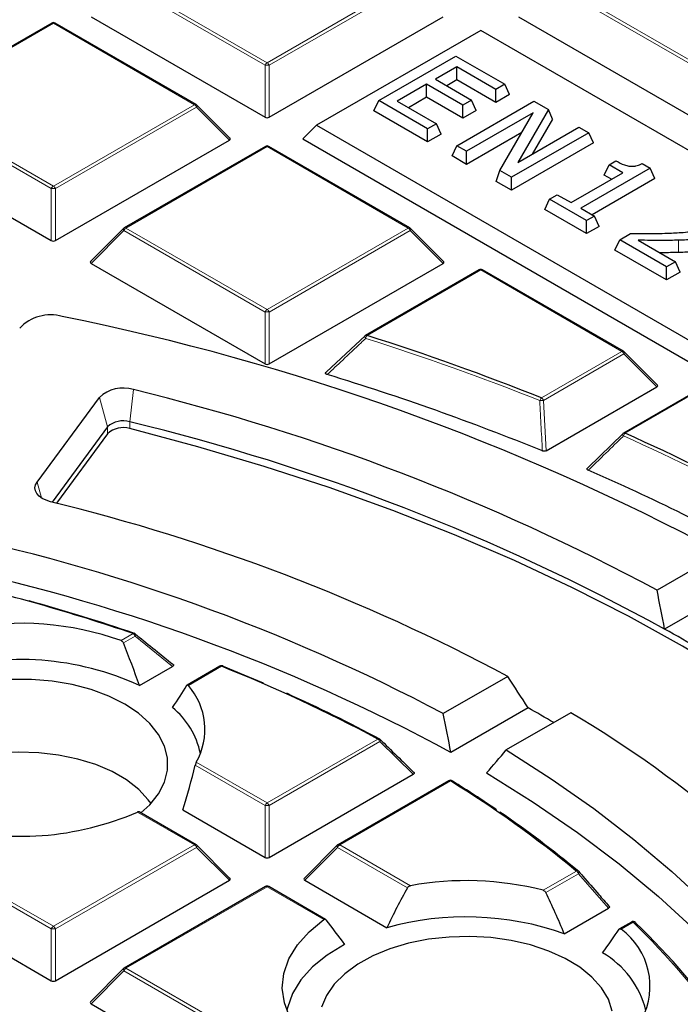
# Model space of a CAD drawing. Units: millimetres. Extents: x 0 to 420, y 0 to 297.
# Drawn here: x 318 to 329, y 210 to 227 of the extents above; entities that cross this region are included whole.
import ezdxf

# ---------------------------------------------------------------- set-up
doc = ezdxf.new("R2010")
doc.units = ezdxf.units.MM

msp = doc.modelspace()

# ---------------------------------------------------------------- linework, layer by layer
at = {"color": 8, "linetype": 'Continuous', "lineweight": 18}
for p, q in [((321.7357, 226.239), (319.3351, 227.6248)), ((319.3701, 227.6683), (321.7707, 226.2825)), ((321.7707, 226.2825), (324.1713, 227.6683)), ((324.2063, 227.6248), (321.8057, 226.239)), ((329.0088, 226.239), (326.6082, 227.6248)), ((326.6432, 227.6683), (329.0438, 226.2825)), ((318.1341, 226.9548), (315.7335, 225.569)), ((320.5347, 225.569), (318.1341, 226.9548)), ((321.7357, 225.3558), (321.7357, 226.239)), ((321.8057, 226.239), (321.8057, 225.3558)), ((315.7335, 225.569), (318.1341, 224.1831)), ((318.1341, 224.1831), (320.5347, 225.569)), ((318.0991, 224.1396), (315.6985, 225.5254)), ((320.5697, 225.5254), (318.1691, 224.1396)), ((321.1296, 224.9655), (320.5697, 225.5254)), ((321.7707, 224.8555), (319.3701, 223.4696)), ((324.1713, 223.4696), (321.7707, 224.8555)), ((318.0991, 223.2565), (318.0991, 224.1396)), ((318.1691, 224.1396), (318.1691, 223.2565)), ((319.3351, 223.4261), (318.7752, 222.8662)), ((321.7357, 222.0403), (319.3351, 223.4261)), ((319.3701, 223.4696), (321.7707, 222.0838)), ((321.7707, 222.0838), (324.1713, 223.4696)), ((324.2063, 223.4261), (321.8057, 222.0403)), ((324.7661, 222.8662), (324.2063, 223.4261)), ((328.7748, 223.0537), (328.772, 223.2618)), ((325.4072, 222.7561), (323.4736, 221.6399)), ((327.8078, 221.3703), (325.4072, 222.7561)), ((321.7357, 221.1572), (321.7357, 222.0403)), ((321.8057, 222.0403), (321.8057, 221.1572)), ((326.4389, 220.5801), (327.8078, 221.3703)), ((327.8428, 221.3268), (326.4739, 220.5365)), ((328.4027, 220.7669), (327.8428, 221.3268)), ((319.4958, 220.7198), (319.4346, 220.1721)), ((318.9166, 220.5865), (319.0575, 220.0854)), ((326.4739, 220.5365), (326.5189, 219.6794)), ((329.0438, 220.6568), (327.8656, 219.9767)), ((319.4346, 220.0555), (319.4346, 220.1721)), ((319.0575, 219.9687), (319.0575, 220.0854)), ((317.856, 219.1441), (317.931, 218.8774)), ((319.2851, 216.4502), (319.4906, 216.5689)), ((319.5256, 216.5254), (319.3254, 216.4098)), ((320.1628, 216.0101), (319.5256, 216.5254)), ((320.9964, 216.0112), (320.4311, 215.6848)), ((321.7707, 213.6865), (323.655, 214.7743)), ((323.69, 214.7307), (321.8057, 213.6429)), ((324.2578, 214.1754), (323.69, 214.7307)), ((321.7357, 213.6429), (320.5477, 214.3287)), ((320.567, 214.3813), (321.7707, 213.6865)), ((324.891, 214.0608), (323.0066, 212.973)), ((321.7357, 212.7598), (321.7357, 213.6429)), ((321.8057, 213.6429), (321.8057, 212.7598)), ((320.5347, 212.973), (319.5668, 213.5317)), ((315.7335, 212.973), (318.1341, 211.5871)), ((318.1341, 211.5871), (320.5347, 212.973)), ((323.0066, 212.973), (324.2103, 212.2781)), ((318.0991, 211.5436), (315.6985, 212.9294)), ((320.5697, 212.9294), (318.1691, 211.5436)), ((321.1296, 212.3695), (320.5697, 212.9294)), ((322.9716, 212.9294), (322.4118, 212.3695)), ((324.1596, 212.2436), (322.9716, 212.9294)), ((326.4682, 212.1996), (327.0336, 212.526)), ((327.0686, 212.4825), (326.514, 212.1623)), ((327.581, 211.8952), (327.0686, 212.4825)), ((321.7707, 212.2595), (319.3701, 210.8736)), ((322.7386, 211.7007), (321.7707, 212.2595)), ((327.9997, 211.6567), (327.7941, 211.5381)), ((318.0991, 210.6605), (318.0991, 211.5436)), ((318.1691, 211.5436), (318.1691, 210.6605)), ((319.3351, 210.8301), (318.7752, 210.2702)), ((321.7357, 209.4443), (319.3351, 210.8301)), ((319.3701, 210.8736), (321.7707, 209.4878))]:
    msp.add_line(p, q, dxfattribs=at)
at = {"color": 7, "linetype": 'Continuous', "lineweight": 25}
for p, q in [((318.7752, 227.0649), (321.7357, 225.3558)), ((321.8057, 225.3558), (324.7661, 227.0649)), ((326.0483, 227.0649), (329.0088, 225.3558)), ((318.1056, 226.9576), (315.705, 225.5718)), ((320.5633, 225.5718), (318.1627, 226.9576)), ((325.4072, 226.8338), (322.6101, 225.219)), ((346.3871, 214.7224), (325.4072, 226.8338)), ((323.6714, 225.638), (324.9846, 226.3961)), ((324.9846, 226.3961), (325.8158, 225.9163)), ((325.0013, 226.2137), (324.6355, 226.0026)), ((325.6662, 225.8299), (325.0013, 226.2137)), ((325.0013, 225.9919), (325.0013, 226.2137)), ((324.4859, 225.9163), (323.9873, 225.6284)), ((325.101, 225.5612), (324.4859, 225.9163)), ((324.4859, 225.6944), (324.4859, 225.9163)), ((324.6355, 226.0026), (325.2506, 225.6476)), ((325.0013, 225.9919), (324.8277, 225.8917)), ((325.6662, 225.608), (325.0013, 225.9919)), ((325.8158, 225.9163), (325.6662, 225.8299)), ((325.897, 225.7413), (325.8158, 225.9163)), ((325.6662, 225.608), (325.6662, 225.8299)), ((325.897, 225.7413), (325.6662, 225.608)), ((321.1386, 224.9992), (320.5751, 225.5627)), ((323.5902, 225.463), (323.6714, 225.638)), ((324.5026, 225.1582), (323.6714, 225.638)), ((323.9873, 225.6284), (324.6522, 225.2445)), ((324.4859, 225.6944), (324.1794, 225.5174)), ((325.101, 225.3393), (324.4859, 225.6944)), ((324.9996, 224.8712), (326.3128, 225.6293)), ((325.2506, 225.6476), (325.101, 225.5612)), ((325.101, 225.3393), (325.101, 225.5612)), ((325.3318, 225.4726), (325.2506, 225.6476)), ((326.3128, 225.6293), (326.5616, 225.4857)), ((324.5026, 224.9363), (323.5902, 225.463)), ((325.3318, 225.4726), (325.101, 225.3393)), ((326.2982, 225.429), (325.1658, 224.7753)), ((325.7323, 224.4483), (326.2982, 225.429)), ((326.5616, 225.4857), (326.0377, 224.5877)), ((326.6274, 225.3196), (326.5616, 225.4857)), ((322.6101, 225.219), (322.3768, 224.9857)), ((322.6101, 225.219), (343.59, 213.1076)), ((324.6522, 225.2445), (324.5026, 225.1582)), ((324.7334, 225.0696), (324.6522, 225.2445)), ((326.6274, 225.3196), (326.283, 224.7293)), ((324.5026, 224.9363), (324.5026, 225.1582)), ((324.7334, 225.0696), (324.5026, 224.9363)), ((326.1063, 225.0963), (325.1658, 224.5534)), ((327.2437, 225.0919), (325.9305, 224.3339)), ((326.0377, 224.5877), (327.0774, 225.1879)), ((327.0774, 225.1879), (327.2437, 225.0919)), ((327.3249, 224.917), (327.2437, 225.0919)), ((315.1387, 224.9655), (318.0991, 223.2565)), ((318.1691, 223.2565), (321.1296, 224.9655)), ((322.3768, 224.9857), (343.59, 212.7396)), ((324.9184, 224.6963), (324.9996, 224.8712)), ((325.1658, 224.7753), (324.9996, 224.8712)), ((327.3249, 224.917), (325.9305, 224.112)), ((321.7421, 224.8583), (319.3415, 223.4725)), ((324.1998, 223.4725), (321.7992, 224.8583)), ((325.1658, 224.5534), (324.9184, 224.6963)), ((325.1658, 224.5534), (325.1658, 224.7753)), ((327.5099, 224.371), (327.5911, 224.5459)), ((327.5911, 224.5459), (327.7074, 224.6131)), ((327.8238, 224.4116), (327.5911, 224.5459)), ((328.155, 224.5659), (328.2892, 224.4884)), ((325.6666, 224.2643), (325.7323, 224.4483)), ((325.9305, 224.3339), (325.7323, 224.4483)), ((326.9428, 223.903), (327.8238, 224.4116)), ((328.2892, 224.4884), (327.109, 223.807)), ((327.6316, 224.3007), (327.5099, 224.371)), ((328.3704, 224.3134), (328.2892, 224.4884)), ((325.9305, 224.112), (325.6666, 224.2643)), ((325.9305, 224.112), (325.9305, 224.3339)), ((328.3704, 224.3134), (327.3012, 223.6961)), ((326.5771, 223.9606), (326.7101, 224.0373)), ((326.7101, 224.0373), (326.9428, 223.903)), ((326.4959, 223.7856), (326.5771, 223.9606)), ((327.2088, 223.5959), (326.5771, 223.9606)), ((327.2088, 223.3741), (326.4959, 223.7856)), ((327.109, 223.807), (327.3417, 223.6727)), ((327.3417, 223.6727), (327.2088, 223.5959)), ((327.2088, 223.3741), (327.2088, 223.5959)), ((327.4229, 223.4977), (327.3417, 223.6727)), ((319.3297, 223.4634), (318.7662, 222.8999)), ((324.7752, 222.8999), (324.2117, 223.4634)), ((327.4229, 223.4977), (327.2088, 223.3741)), ((327.7723, 223.2706), (327.9551, 223.3762)), ((327.6911, 223.0956), (327.7723, 223.2706)), ((328.5702, 222.81), (327.7723, 223.2706)), ((328.0858, 223.2624), (328.7198, 222.8964)), ((328.5702, 222.5881), (327.6911, 223.0956)), ((318.7752, 222.8662), (321.7357, 221.1572)), ((321.8057, 221.1572), (324.7661, 222.8662)), ((328.7198, 222.8964), (328.5702, 222.81)), ((328.801, 222.7214), (328.7198, 222.8964)), ((325.3787, 222.759), (323.445, 221.6427)), ((327.8364, 221.3731), (325.4358, 222.759)), ((328.5702, 222.5881), (328.5702, 222.81)), ((328.801, 222.7214), (328.5702, 222.5881)), ((322.7827, 221.0214), (323.4386, 221.6367)), ((328.4117, 220.8005), (327.8482, 221.3641)), ((326.5189, 219.6794), (328.4027, 220.7669)), ((317.856, 219.1441), (318.9166, 220.5865)), ((329.0152, 220.6596), (327.8371, 219.9795)), ((319.0575, 220.0854), (318.116, 218.8049)), ((319.0575, 219.9687), (318.1883, 218.7866)), ((327.2306, 219.3904), (327.8306, 219.9735)), ((329.504, 217.9399), (328.4071, 217.3067)), ((329.8499, 217.4036), (328.5366, 216.6455)), ((319.5997, 215.685), (320.1628, 216.0101)), ((320.9679, 216.014), (320.4117, 215.6929)), ((325.8663, 215.8399), (324.7692, 215.2066)), ((326.213, 215.3041), (324.8996, 214.5459)), ((326.939, 215.2207), (325.8418, 214.5873)), ((321.8057, 212.7598), (324.2578, 214.1754)), ((324.8624, 214.0636), (322.9781, 212.9758)), ((320.5633, 212.9758), (319.5969, 213.5337)), ((320.3383, 213.5665), (321.7357, 212.7598)), ((321.1386, 212.4032), (320.5751, 212.9667)), ((322.9662, 212.9667), (322.4027, 212.4032)), ((315.1387, 212.3695), (318.0991, 210.6605)), ((318.1691, 210.6605), (321.1296, 212.3695)), ((322.4118, 212.3695), (323.8092, 211.5628)), ((321.7421, 212.2623), (319.3415, 210.8765)), ((322.7656, 211.7044), (321.7992, 212.2623)), ((326.8292, 211.4612), (327.581, 211.8952)), ((327.9711, 211.6595), (327.7703, 211.5436)), ((328.0396, 211.6509), (328.0423, 211.6479)), ((319.3297, 210.8674), (318.7662, 210.3039)), ((318.7752, 210.2702), (321.7357, 208.5611))]:
    msp.add_line(p, q, dxfattribs=at)
at = {"color": 8, "linetype": 'Continuous', "lineweight": 18, "flags": 128}
for points in [[(320.5751, 225.5627), (320.5766, 225.5609), (320.5784, 225.5568), (320.579, 225.5518), (320.5784, 225.546), (320.5766, 225.5396), (320.5737, 225.5326), (320.5697, 225.5254)], [(319.3351, 223.4261), (319.3311, 223.4333), (319.3282, 223.4402), (319.3264, 223.4467), (319.3258, 223.4525), (319.3264, 223.4575), (319.3282, 223.4616), (319.3297, 223.4634)], [(324.2117, 223.4634), (324.2132, 223.4616), (324.2149, 223.4575), (324.2155, 223.4525), (324.2149, 223.4467), (324.2132, 223.4402), (324.2102, 223.4333), (324.2063, 223.4261)], [(323.4344, 221.6348), (323.4327, 221.6323), (323.432, 221.6279), (323.4328, 221.6222), (323.4351, 221.6155), (323.4388, 221.6079), (323.4437, 221.5998), (323.4497, 221.5915)], [(327.8482, 221.3641), (327.8497, 221.3622), (327.8515, 221.3582), (327.8521, 221.3532), (327.8515, 221.3473), (327.8497, 221.3409), (327.8468, 221.334), (327.8428, 221.3268)], [(327.8258, 219.971), (327.8241, 219.9687), (327.8227, 219.9645), (327.8227, 219.9591), (327.824, 219.9529), (327.8266, 219.9459), (327.8304, 219.9385), (327.8353, 219.9307)], [(319.5256, 216.5254), (319.5293, 216.5343), (319.5316, 216.5427), (319.5325, 216.5505), (319.5319, 216.5572), (319.5298, 216.5628), (319.5263, 216.5668), (319.5263, 216.5668)], [(323.69, 214.7307), (323.6939, 214.7382), (323.6968, 214.7453), (323.6985, 214.7519), (323.6989, 214.7579), (323.6981, 214.763), (323.6961, 214.7671), (323.6948, 214.7686)], [(320.5751, 212.9667), (320.5766, 212.9649), (320.5784, 212.9608), (320.579, 212.9558), (320.5784, 212.95), (320.5766, 212.9436), (320.5737, 212.9366), (320.5697, 212.9294)], [(322.9716, 212.9294), (322.9677, 212.9366), (322.9648, 212.9436), (322.963, 212.95), (322.9624, 212.9558), (322.963, 212.9608), (322.9648, 212.9649), (322.9662, 212.9667)], [(327.0686, 212.4825), (327.0725, 212.4885), (327.0756, 212.4944), (327.0778, 212.5), (327.079, 212.5051), (327.0793, 212.5096), (327.0786, 212.5135), (327.0768, 212.5166), (327.0765, 212.517)], [(319.3351, 210.8301), (319.3311, 210.8373), (319.3282, 210.8442), (319.3264, 210.8507), (319.3258, 210.8565), (319.3264, 210.8615), (319.3282, 210.8656), (319.3297, 210.8674)]]:
    msp.add_lwpolyline(points, dxfattribs=at)
at = {"color": 7, "linetype": 'Continuous', "lineweight": 25, "flags": 128}
for points in [[(335.053, 211.1822), (334.7194, 211.5915), (334.1396, 212.2452), (333.5131, 212.8844), (332.8411, 213.508), (332.1248, 214.1149), (331.3653, 214.704), (330.5641, 215.2744), (329.7224, 215.8251), (328.8417, 216.3551), (327.9237, 216.8635), (326.9698, 217.3494), (325.9817, 217.8119), (324.9611, 218.2504), (323.9098, 218.6639), (322.8296, 219.0518), (321.7224, 219.4135), (320.5901, 219.7482), (319.4346, 220.0555)], [(318.0843, 218.8129), (318.0097, 218.837), (317.9445, 218.8689), (317.8914, 218.9076), (317.8522, 218.9514), (317.8285, 218.9988), (317.8211, 219.048), (317.8304, 219.097), (317.856, 219.1441)], [(321.0247, 216.0113), (321.3739, 215.8684), (321.7033, 215.7288)], [(319.6254, 213.5172), (319.7758, 213.6567), (319.924, 213.8441), (320.0245, 214.0416), (320.0753, 214.2454), (320.0753, 214.4514), (320.0245, 214.6552), (319.924, 214.8528), (319.7758, 215.0401), (319.583, 215.2133), (319.3494, 215.3689), (319.0798, 215.5038), (318.7797, 215.6151), (318.4553, 215.7006), (318.113, 215.7586), (317.76, 215.7879), (317.4033, 215.7879)], [(319.7956, 213.6781), (319.7501, 213.7411), (319.586, 213.9174), (319.3791, 214.0781), (319.1339, 214.2196), (318.8557, 214.339), (318.5503, 214.4338), (318.2242, 214.5018), (317.8845, 214.5418), (317.5382, 214.5528), (317.193, 214.5345), (316.856, 214.4874), (316.5344, 214.4125), (316.2352, 214.3114), (315.9647, 214.1862), (315.7286, 214.0396), (315.5321, 213.8747), (315.3792, 213.695), (315.3676, 213.6781)], [(325.8418, 214.5873), (326.6051, 214.0983), (327.3299, 213.5902), (328.0148, 213.064), (328.6583, 212.5206), (329.2593, 211.9613), (329.8165, 211.387), (330.3288, 210.799), (330.7952, 210.1983), (331.2148, 209.5863)], [(325.5057, 214.196), (326.2991, 213.7), (327.0521, 213.1834), (327.7632, 212.6474), (328.4308, 212.093), (329.0536, 211.5216), (329.6302, 210.9342), (330.1594, 210.3321), (330.6401, 209.7166), (331.0712, 209.089)], [(324.9211, 214.0627), (324.9242, 214.0603), (324.9272, 214.0569)], [(322.3141, 209.8015), (322.1605, 210.0374), (322.0651, 210.2834), (322.0299, 210.5346), (322.0554, 210.7862), (322.1413, 211.0333), (322.2859, 211.2711), (322.4863, 211.495), (322.7386, 211.7007)], [(327.6459, 210.1428), (327.5784, 210.345), (327.4617, 210.5396), (327.2983, 210.7226), (327.0914, 210.8903), (326.8452, 211.0393), (326.5649, 211.1666), (326.2559, 211.2696), (325.9248, 211.3461), (325.5782, 211.3947), (325.2231, 211.4142), (324.8668, 211.4044), (324.5165, 211.3655), (324.1795, 211.2981), (323.8624, 211.2038), (323.5719, 211.0843), (323.3137, 210.9422), (323.0932, 210.7804), (322.9149, 210.602), (322.7823, 210.4109), (322.6982, 210.2108)], [(323.0889, 211.2789), (322.7927, 211.0986), (322.543, 210.8962), (322.3448, 210.6757), (322.202, 210.4414), (322.1173, 210.1978), (322.1082, 210.1523)]]:
    msp.add_lwpolyline(points, dxfattribs=at)
at = {"color": 7, "linetype": 'Continuous', "lineweight": 25}
for centre, radius, start, end in [((318.1341, 226.9081), 0.0571, 60.00269, 119.99731), ((320.5347, 225.5223), 0.0571, 44.99845, 60.00269), ((321.7707, 224.8088), 0.0571, 60.00269, 119.99731), ((319.3701, 223.423), 0.0571, 119.99731, 135.00155), ((324.1713, 223.423), 0.0571, 44.99845, 60.00269), ((325.4072, 222.7095), 0.0571, 60.00269, 119.99731), ((318.084, 221.2809), 0.7111, 73.59641, 137.33163), ((310.2785, 181.9807), 40.776, 61.86889, 78.67654), ((323.4736, 221.5932), 0.0571, 119.99731, 133.22483), ((310.4973, 180.6536), 42.9913, 68.23443, 72.43218), ((327.8078, 221.3236), 0.0571, 44.99845, 60.00269), ((310.4037, 180.2691), 42.551, 67.83752, 73.07012), ((319.3197, 220.1598), 0.587, 72.54494, 133.36905), ((310.6052, 184.1678), 37.6177, 61.7558, 76.32937), ((319.32, 219.8075), 0.3822, 72.54494, 133.36905), ((310.6662, 184.0328), 37.1879, 61.27908, 76.36192), ((319.32, 219.6909), 0.3822, 72.54494, 133.36905), ((327.8656, 219.93), 0.0571, 119.99731, 134.22169), ((313.4222, 187.5597), 35.4891, 61.32746, 65.98463), ((313.3147, 187.17), 35.0597, 60.79601, 66.60496), ((310.1957, 186.4929), 33.2688, 61.89879, 76.28356), ((309.6702, 186.6848), 32.2718, 62.10396, 78.49629), ((309.7282, 186.5582), 31.8352, 61.53899, 78.54045), ((308.6146, 184.5368), 33.8282, 71.24585, 76.90761), ((308.9094, 185.4101), 32.9157, 71.20232, 74.47482), ((317.5754, 211.6072), 5.1359, 70.55561, 100.62568), ((319.4906, 216.5222), 0.0571, 51.33287, 71.17867), ((314.4303, 191.5102), 28.8231, 59.30709, 60.69829), ((317.5677, 211.2355), 4.8916, 65.45473, 105.90535), ((320.9964, 215.9645), 0.0571, 68.13194, 119.99731), ((311.1869, 191.4511), 26.4467, 61.87188, 68.2277), ((321.0121, 216.0042), 0.0144, 29.22395, 67.01591), ((319.5778, 214.937), 1.1346, 330.67709, 41.23223), ((311.6325, 192.2806), 25.5188, 61.80696, 65.77122), ((319.2839, 214.241), 1.3834, 12.02435, 50.59264), ((313.574, 192.7086), 25.8901, 59.66454, 60.77924), ((317.5961, 199.3121), 18.4491, 38.22748, 59.57474), ((323.655, 214.7276), 0.0571, 45.82893, 61.76864), ((324.891, 214.0141), 0.0571, 58.17158, 119.99731), ((314.8011, 197.7119), 19.2117, 50.45261, 58.31894), ((313.9858, 196.4181), 20.7567, 55.72898, 58.18862), ((317.5691, 218.146), 5.0281, 255.10954, 293.41009), ((315.2448, 198.233), 18.5479, 50.37363, 55.56052), ((320.5347, 212.9263), 0.0571, 44.99845, 60.00269), ((323.0066, 212.9263), 0.0571, 119.99731, 135.00155), ((327.0336, 212.4793), 0.0571, 41.23926, 50.29544), ((325.1605, 207.0968), 5.2677, 75.62606, 100.39228), ((321.7707, 212.2128), 0.0571, 60.00269, 119.99731), ((325.1576, 206.7103), 5.0363, 70.61478, 105.52947), ((327.9997, 211.61), 0.0571, 45.64443, 119.99731), ((318.8164, 202.1394), 13.2487, 35.26767, 45.86436), ((327.0827, 210.5655), 1.2049, 332.24124, 53.8145), ((326.6895, 209.7725), 1.576, 13.94418, 59.93757), ((319.3701, 210.827), 0.0571, 119.99731, 135.00155)]:
    msp.add_arc(centre, radius, start, end, dxfattribs=at)
at = {"color": 8, "linetype": 'Continuous', "lineweight": 18}
for centre, radius, start, end in [((318.1174, 226.9313), 0.0289, 54.53278, 114.15676), ((318.1509, 226.9313), 0.0289, 65.84324, 125.46722), ((321.818, 226.2086), 0.0877, 122.63797, 159.77289), ((321.7707, 225.5154), 0.7244, 87.23102, 92.76898), ((321.7234, 226.2086), 0.0877, 20.22711, 57.36203), ((320.5515, 225.5455), 0.0289, 65.84324, 125.46722), ((320.4874, 225.4951), 0.0877, 20.22711, 57.36203), ((321.7539, 224.832), 0.0289, 54.53278, 114.15676), ((321.7874, 224.832), 0.0289, 65.84324, 125.46722), ((318.1814, 224.1093), 0.0877, 122.63797, 159.77289), ((318.1341, 223.4161), 0.7244, 87.23102, 92.76898), ((318.0868, 224.1093), 0.0877, 20.22711, 57.36203), ((319.4174, 223.3958), 0.0877, 122.63797, 159.77289), ((319.3533, 223.4461), 0.0289, 54.53278, 114.15676), ((324.188, 223.4461), 0.0289, 65.84324, 125.46722), ((324.124, 223.3958), 0.0877, 20.22711, 57.36203), ((325.3905, 222.7326), 0.0289, 54.53278, 114.15676), ((325.424, 222.7326), 0.0289, 65.84324, 125.46722), ((321.818, 222.01), 0.0877, 122.63797, 159.77289), ((321.7707, 221.3168), 0.7244, 87.23102, 92.76898), ((321.7234, 222.01), 0.0877, 20.22711, 57.36203), ((323.4568, 221.6163), 0.0289, 54.53278, 114.15676), ((323.5608, 221.5668), 0.1137, 140.0474, 167.47492), ((310.4925, 180.6654), 42.9283, 68.23443, 72.43218), ((327.8246, 221.3468), 0.0289, 65.84324, 125.46722), ((327.7605, 221.2965), 0.0877, 20.22711, 57.36203), ((326.508, 220.5066), 0.1008, 133.21767, 164.66839), ((326.5386, 218.6802), 1.8574, 91.99533, 93.94702), ((326.3916, 220.5062), 0.0877, 20.22711, 57.36203), ((327.9273, 219.903), 0.0961, 129.96407, 163.23419), ((313.4131, 187.5613), 35.437, 61.32746, 65.98463), ((327.8489, 219.9532), 0.0289, 54.53278, 114.15676), ((319.5059, 216.5576), 0.0189, 80.31397, 143.57673), ((319.4433, 216.495), 0.0877, 20.22711, 57.36203), ((320.9797, 215.9876), 0.0289, 54.53278, 114.15676), ((321.0124, 215.9965), 0.0217, 75.82348, 137.50785), ((323.6717, 214.7526), 0.0274, 67.85563, 127.67454), ((323.6077, 214.7004), 0.0877, 20.22711, 57.36203), ((324.8742, 214.0372), 0.0289, 54.53278, 114.15676), ((324.9076, 214.0372), 0.0289, 62.03762, 125.14303), ((321.818, 213.6126), 0.0877, 122.63797, 159.77289), ((321.7707, 212.9194), 0.7244, 87.23102, 92.76898), ((321.7234, 213.6126), 0.0877, 20.22711, 57.36203), ((320.5515, 212.9495), 0.0289, 65.84324, 125.46722), ((320.4874, 212.8991), 0.0877, 20.22711, 57.36203), ((323.0539, 212.8991), 0.0877, 122.63797, 159.77289), ((322.9899, 212.9495), 0.0289, 54.53278, 114.15676), ((327.0496, 212.495), 0.0349, 54.1369, 117.41324), ((326.9863, 212.4521), 0.0877, 20.22711, 57.36203), ((321.7539, 212.2359), 0.0289, 54.53278, 114.15676), ((321.7874, 212.2359), 0.0289, 65.84324, 125.46722), ((327.9829, 211.6332), 0.0289, 54.53278, 114.15676), ((328.015, 211.622), 0.038, 49.61464, 113.85971), ((318.7927, 202.1676), 13.2216, 35.26767, 45.86436), ((318.1814, 211.5133), 0.0877, 122.63797, 159.77289), ((318.1341, 210.8201), 0.7244, 87.23102, 92.76898), ((318.0868, 211.5133), 0.0877, 20.22711, 57.36203), ((319.4174, 210.7998), 0.0877, 122.63797, 159.77289), ((319.3533, 210.8501), 0.0289, 54.53278, 114.15676)]:
    msp.add_arc(centre, radius, start, end, dxfattribs=at)
at = {"color": 7, "linetype": 'Continuous', "lineweight": 25}
for centre, major_axis, ratio, start_param, end_param in [((321.7707, 225.3895), (0.0571, 0), 0.7452752, 4.0533309, 5.371447), ((321.0713, 224.9857), (0.0738, 0), 0.4471651, 5.6241273, 6.9422433), ((318.1341, 223.2902), (0.0571, 0), 0.7452752, 4.0533309, 5.371447), ((318.8335, 222.8864), (0.0738, 0), 0.4471651, 2.4825346, 3.8006507), ((324.7078, 222.8864), (0.0738, 0), 0.4471651, 5.6241273, 6.9422433), ((321.7707, 221.1908), (0.0571, 0), 0.7452752, 4.0533309, 5.371447), ((328.3444, 220.7871), (0.0738, 0), 0.4471651, 5.6241273, 6.9422433), ((294.5209, 236.1284), (-25.736, 71.3109), 0.3642684, 4.3073679, 4.3169049), ((317.2483, 214.9103), (-2.0296, 5.7483), 0.406052, 4.7037984, 4.8311675), ((318.7201, 173.7574), (-23.289, 64.5305), 0.3642684, 5.2740125, 5.2847554), ((317.9077, 213.8974), (2.9547, 3.245), 0.2009485, 5.3358597, 5.4670946), ((296.672, 230.5843), (-21.3783, 59.2361), 0.3642684, 4.3098977, 4.3213587), ((317.777, 218.4006), (29.6787, 33.9082), 0.1906865, 4.7551518, 4.7666128), ((317.902, 213.7718), (1.9505, 5.5244), 0.406052, 4.8179942, 4.9547452), ((321.7707, 212.7935), (0.0571, 0), 0.7452752, 4.0533309, 5.371447), ((321.0713, 212.3897), (0.0738, 0), 0.4471651, 5.6241273, 6.9422433), ((322.4701, 212.3897), (0.0738, 0), 0.4471651, 2.4825346, 3.8006507), ((325.4839, 209.3948), (1.9505, 5.5244), 0.406052, 1.1774713, 1.3142224), ((324.8375, 209.8969), (-1.9854, 5.6232), 0.406052, 4.8489654, 4.9802002), ((324.8245, 210.644), (-3.0723, 3.3742), 0.2009485, 1.0773693, 1.2036602), ((325.4969, 210.1485), (3.0204, 3.3172), 0.2009485, 5.1906928, 5.3180619), ((318.1341, 210.6941), (0.0571, 0), 0.7452752, 4.0533309, 5.371447), ((318.8335, 210.2904), (0.0738, 0), 0.4471651, 2.4825346, 3.8006507)]:
    msp.add_ellipse(centre, major_axis=major_axis, ratio=ratio, start_param=start_param, end_param=end_param, dxfattribs=at)
for points, knots in [([(382.2236, 192.3269), (382.2239, 192.3432), (382.2313, 192.7395), (382.2042, 193.516), (382.1388, 194.655), (382.0231, 195.792), (381.8638, 196.9266), (381.6593, 198.0582), (381.4101, 199.1862), (381.116, 200.3102), (380.7771, 201.4295), (380.3934, 202.5436), (379.9651, 203.652), (379.4921, 204.7539), (378.9745, 205.8488), (378.4124, 206.9359), (377.806, 208.0145), (377.1556, 209.0839), (376.4613, 210.1433), (375.7235, 211.1919), (374.9426, 212.229), (374.1191, 213.2537), (373.2534, 214.2653), (372.3462, 215.2629), (371.398, 216.2458), (370.4097, 217.2133), (369.3819, 218.1646), (368.3154, 219.099), (367.2111, 220.0159), (366.0698, 220.9147), (364.8924, 221.7947), (363.6797, 222.6554), (362.4328, 223.4964), (361.1524, 224.317), (359.8396, 225.1169), (358.4952, 225.8957), (357.1203, 226.6529), (355.7158, 227.3881), (354.2826, 228.101), (352.8216, 228.7913), (351.3339, 229.4587), (349.8203, 230.1029), (348.2819, 230.7235), (346.7195, 231.3203), (345.1341, 231.8932), (343.5267, 232.4417), (341.8982, 232.9658), (340.2496, 233.4651), (338.582, 233.9395), (336.8962, 234.3888), (335.1934, 234.8128), (333.4743, 235.2113), (331.7402, 235.5841), (329.9919, 235.9311), (328.2306, 236.2522), (326.4571, 236.5471), (324.6726, 236.8159), (322.8781, 237.0583), (321.0745, 237.2742), (319.263, 237.4636), (317.4446, 237.6265), (315.6203, 237.7626), (313.7912, 237.872), (311.9584, 237.9546), (310.1228, 238.0104), (308.2856, 238.0393), (306.4477, 238.0414), (304.6104, 238.0166), (302.7745, 237.965), (300.9412, 237.8865), (299.1116, 237.7814), (297.2867, 237.6489), (295.5415, 237.4986), (294.4087, 237.3794), (293.8793, 237.3237)], [0, 0, 0, 0, 0.0005737, 0.013921, 0.0272671, 0.0406183, 0.053982, 0.0673655, 0.0807756, 0.0942186, 0.1077002, 0.1212257, 0.1347993, 0.1484246, 0.1621043, 0.1758402, 0.189633, 0.2034828, 0.2173887, 0.231349, 0.2453615, 0.2594231, 0.2735305, 0.2876799, 0.3018672, 0.3160884, 0.3303392, 0.3446156, 0.3589136, 0.3732294, 0.3875596, 0.401901, 0.4162507, 0.4306061, 0.4449648, 0.4593249, 0.4736841, 0.4880411, 0.5023947, 0.5167441, 0.5310884, 0.545427, 0.5597596, 0.5740859, 0.5884056, 0.6027187, 0.6170251, 0.6313249, 0.6456182, 0.6599053, 0.6741862, 0.6884614, 0.702731, 0.7169953, 0.7312547, 0.7455096, 0.7597602, 0.774007, 0.7882503, 0.8024906, 0.8167281, 0.8309634, 0.8451967, 0.8594286, 0.8736593, 0.8878894, 0.9021191, 0.916349, 0.9305793, 0.9448104, 0.9590427, 0.9732767, 0.9875126, 1, 1, 1, 1]), ([(358.1813, 208.4268), (358.1192, 208.6764), (357.9842, 209.2185), (357.7225, 210.0475), (357.4075, 210.9143), (357.0473, 211.7751), (356.6435, 212.6295), (356.1961, 213.4766), (355.7057, 214.3157), (355.1725, 215.146), (354.5971, 215.9667), (353.98, 216.7772), (353.3216, 217.5766), (352.6227, 218.3643), (351.8838, 219.1395), (351.1055, 219.9015), (350.2887, 220.6498), (349.434, 221.3835), (348.5422, 222.1021), (347.6142, 222.8048), (346.6506, 223.4912), (345.6525, 224.1606), (344.6207, 224.8124), (343.5561, 225.446), (342.4596, 226.061), (341.3323, 226.6567), (340.1751, 227.2328), (338.9891, 227.7885), (337.7754, 228.3236), (336.5348, 228.8376), (335.2687, 229.3299), (333.978, 229.8002), (332.6639, 230.2482), (331.3276, 230.6733), (329.9702, 231.0752), (328.593, 231.4537), (327.197, 231.8083), (325.7836, 232.1388), (324.354, 232.4449), (322.9095, 232.7263), (321.4512, 232.9828), (319.9805, 233.2142), (318.4986, 233.4202), (317.0069, 233.6008), (315.5067, 233.7557), (313.9992, 233.8847), (312.4858, 233.9879), (310.9678, 234.0652), (309.4465, 234.1161), (308.1982, 234.1374), (307.4574, 234.1391), (307.2245, 234.1397)], [0, 0, 0, 0, 0.0175898, 0.0381841, 0.0587887, 0.0794048, 0.1000325, 0.1206722, 0.1413235, 0.1619859, 0.1826586, 0.2033408, 0.2240314, 0.2447295, 0.2654339, 0.2861437, 0.3068579, 0.3275757, 0.3482963, 0.3690189, 0.3897431, 0.4104682, 0.4311937, 0.4519194, 0.4726448, 0.4933697, 0.5140939, 0.5348173, 0.5555397, 0.5762611, 0.5969815, 0.6177008, 0.638419, 0.6591362, 0.6798523, 0.7005674, 0.7212815, 0.7419946, 0.762707, 0.7834185, 0.8041292, 0.8248393, 0.8455487, 0.8662576, 0.886966, 0.907674, 0.9283817, 0.9490891, 0.9697963, 0.9905034, 1, 1, 1, 1]), ([(327.7074, 224.6131), (327.7542, 224.5878), (327.8201, 224.5521), (327.9204, 224.5241), (327.988, 224.5181), (328.0601, 224.5276), (328.1145, 224.5466), (328.1469, 224.562), (328.155, 224.5659)], [0, 0, 0, 0, 0.3682509, 0.5191205, 0.6380428, 0.7568777, 0.9394633, 1, 1, 1, 1]), ([(327.9551, 223.3762), (328.0438, 223.3756), (328.1933, 223.3747), (328.4036, 223.3757), (328.525, 223.3796), (328.5857, 223.3816)], [0, 0, 0, 0, 0.4219944, 0.7108542, 1, 1, 1, 1]), ([(328.5857, 223.3816), (328.6738, 223.3855), (328.8625, 223.3941), (329.1263, 223.4207), (329.2603, 223.4831), (329.3143, 223.5083)], [0, 0, 0, 0, 0.3429098, 0.73532476, 1, 1, 1, 1]), ([(328.772, 223.2618), (328.6832, 223.26), (328.5245, 223.2568), (328.2957, 223.2596), (328.1558, 223.2614), (328.0858, 223.2624)], [0, 0, 0, 0, 0.3879516, 0.6939505, 1, 1, 1, 1]), ([(329.1717, 223.2922), (329.1285, 223.2862), (329.0414, 223.2741), (328.9072, 223.2662), (328.8171, 223.2633), (328.772, 223.2618)], [0, 0, 0, 0, 0.3297196, 0.6643022, 1, 1, 1, 1]), ([(328.7748, 223.0537), (328.6837, 223.0515), (328.5765, 223.049), (328.4692, 223.0501), (328.4531, 223.0503)], [0, 0, 0, 0, 0.84934286, 1, 1, 1, 1]), ([(329.1871, 223.0853), (329.1439, 223.0792), (329.0548, 223.0667), (328.9164, 223.0584), (328.822, 223.0553), (328.7748, 223.0537)], [0, 0, 0, 0, 0.3195869, 0.6591674, 1, 1, 1, 1]), ([(322.7945, 220.9759), (322.7891, 220.9779), (322.7791, 220.9816), (322.7691, 220.9897), (322.7651, 220.9984), (322.7668, 221.007), (322.7727, 221.0149), (322.7793, 221.0192), (322.7827, 221.0214)], [0, 0, 0, 0, 0.20350736, 0.37019238, 0.53777063, 0.68570636, 0.83842367, 1, 1, 1, 1]), ([(326.5189, 219.6794), (326.5146, 219.6773), (326.5058, 219.673), (326.4893, 219.6703), (326.473, 219.671), (326.4619, 219.6737), (326.4565, 219.6758), (326.4553, 219.6763)], [0, 0, 0, 0, 0.244356, 0.4897561, 0.7165469, 0.9405113, 1, 1, 1, 1]), ([(327.2358, 219.3474), (327.2313, 219.3497), (327.2221, 219.3544), (327.2148, 219.3639), (327.2141, 219.3734), (327.2189, 219.382), (327.2254, 219.3873), (327.2298, 219.39), (327.2306, 219.3904)], [0, 0, 0, 0, 0.2112803, 0.4240402, 0.6080664, 0.7772251, 0.9610641, 1, 1, 1, 1]), ([(319.5158, 216.5702), (319.5417, 216.5494), (319.6714, 216.4456), (319.8843, 216.2742), (320.0707, 216.1223), (320.1539, 216.0546)], [0, 0, 0, 0, 0.1216, 0.6080013, 1, 1, 1, 1]), ([(319.2851, 216.4502), (319.2905, 216.4476), (319.3014, 216.4424), (319.3161, 216.428), (319.3223, 216.416), (319.3254, 216.4098)], [0, 0, 0, 0, 0.32514032, 0.65101657, 1, 1, 1, 1]), ([(320.1539, 216.0546), (320.159, 216.0525), (320.1683, 216.0485), (320.1772, 216.04), (320.1802, 216.0312), (320.1775, 216.0226), (320.1713, 216.0155), (320.1654, 216.0117), (320.1628, 216.0101)], [0, 0, 0, 0, 0.2059627, 0.3794315, 0.553691, 0.7103055, 0.8740314, 1, 1, 1, 1]), ([(320.4069, 215.6879), (320.4089, 215.6903), (320.4129, 215.695), (320.421, 215.6942), (320.4272, 215.6896), (320.4305, 215.6855), (320.4311, 215.6848)], [0, 0, 0, 0, 0.30614435, 0.61232904, 0.93135697, 1, 1, 1, 1]), ([(323.6887, 214.7719), (323.7131, 214.7482), (323.8349, 214.6298), (324.0245, 214.4448), (324.1893, 214.2828), (324.2571, 214.2162)], [0, 0, 0, 0, 0.1283119, 0.6415601, 1, 1, 1, 1]), ([(320.567, 214.3813), (320.5646, 214.3766), (320.5598, 214.367), (320.5528, 214.3478), (320.5493, 214.3346), (320.5477, 214.3287)], [0, 0, 0, 0, 0.3582795, 0.7182645, 1, 1, 1, 1]), ([(324.2571, 214.2162), (324.261, 214.2136), (324.2688, 214.2085), (324.274, 214.1988), (324.2728, 214.1894), (324.267, 214.1814), (324.2607, 214.1773), (324.2578, 214.1754)], [0, 0, 0, 0, 0.2212834, 0.4438427, 0.642409, 0.8307723, 1, 1, 1, 1]), ([(319.5967, 213.5332), (319.5961, 213.5337), (319.5928, 213.5367), (319.5831, 213.537), (319.573, 213.5346), (319.5675, 213.532), (319.5668, 213.5317)], [0, 0, 0, 0, 0.0913316, 0.5167587, 0.9422429, 1, 1, 1, 1]), ([(327.0742, 212.519), (327.097, 212.4929), (327.2111, 212.3627), (327.3822, 212.167), (327.5301, 211.9968), (327.587, 211.9314)], [0, 0, 0, 0, 0.13326153, 0.66630809, 1, 1, 1, 1]), ([(324.1596, 212.2436), (324.1631, 212.2488), (324.1701, 212.259), (324.1866, 212.2705), (324.2005, 212.2761), (324.2087, 212.2778), (324.2103, 212.2781)], [0, 0, 0, 0, 0.2987342, 0.5970805, 0.9194281, 1, 1, 1, 1]), ([(326.4682, 212.1996), (326.4745, 212.1974), (326.4871, 212.1929), (326.5037, 212.1794), (326.5107, 212.1679), (326.514, 212.1623)], [0, 0, 0, 0, 0.3386841, 0.6785035, 1, 1, 1, 1]), ([(327.587, 211.9314), (327.5898, 211.9285), (327.5953, 211.9227), (327.5968, 211.9129), (327.5925, 211.9038), (327.586, 211.8982), (327.5817, 211.8956), (327.581, 211.8952)], [0, 0, 0, 0, 0.2476951, 0.4964108, 0.7270555, 0.9557572, 1, 1, 1, 1]), ([(322.7386, 211.7007), (322.7427, 211.703), (322.7509, 211.7077), (322.7625, 211.707), (322.7691, 211.7024), (322.7719, 211.6988), (322.7722, 211.6984)], [0, 0, 0, 0, 0.32035089, 0.64124989, 0.96058653, 1, 1, 1, 1]), ([(327.7645, 211.538), (327.7669, 211.5406), (327.7718, 211.5458), (327.7818, 211.546), (327.7895, 211.5421), (327.7935, 211.5386), (327.7941, 211.5381)], [0, 0, 0, 0, 0.31371575, 0.62783315, 0.94582744, 1, 1, 1, 1])]:
    msp.add_open_spline(points, degree=3, knots=knots, dxfattribs=at)
at = {"color": 8, "linetype": 'Continuous', "lineweight": 18}
for points, knots in [([(323.4497, 221.5915), (323.4236, 221.5669), (323.293, 221.444), (323.0747, 221.2388), (322.8822, 221.0582), (322.7945, 220.9759)], [0, 0, 0, 0, 0.1198845, 0.599423, 1, 1, 1, 1]), ([(326.4553, 219.6763), (326.4534, 219.7143), (326.4438, 219.9044), (326.429, 220.1901), (326.4158, 220.4377), (326.4107, 220.5333)], [0, 0, 0, 0, 0.13312461, 0.66562328, 1, 1, 1, 1]), ([(327.8353, 219.9307), (327.8103, 219.9064), (327.6853, 219.7846), (327.4856, 219.5902), (327.3105, 219.42), (327.2358, 219.3474)], [0, 0, 0, 0, 0.1253502, 0.6267517, 1, 1, 1, 1])]:
    msp.add_open_spline(points, degree=3, knots=knots, dxfattribs=at)

doc.saveas('drawing.dxf')
